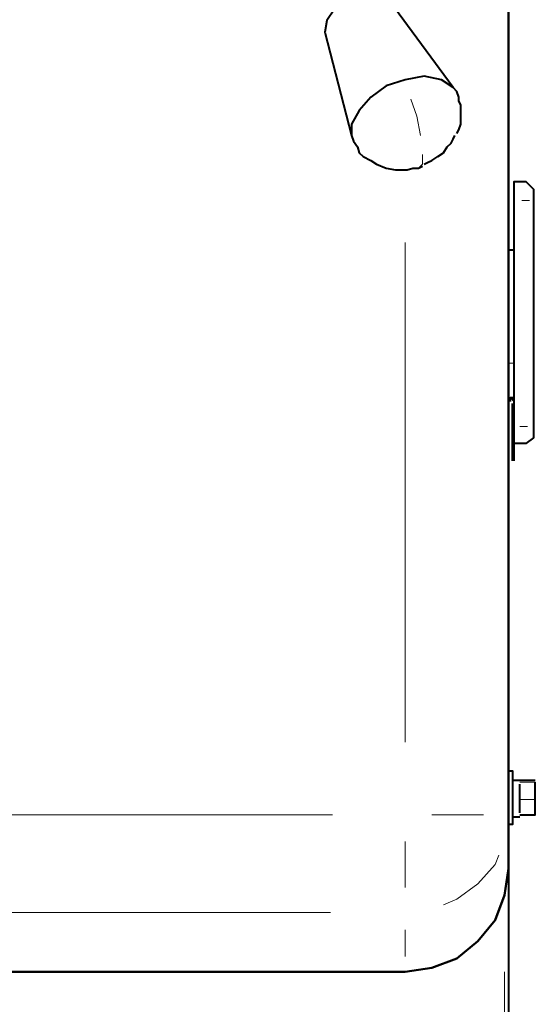
# Model space of a CAD drawing. Units: inches. Extents: x 0 to 7640, y 0 to 5507.
# Drawn here: x 1044 to 1158, y 4448 to 4666 of the extents above; entities that cross this region are included whole.
import ezdxf

# ---------------------------------------------------------------- set-up
doc = ezdxf.new("R2010")
doc.units = ezdxf.units.IN
doc.layers.add('PDF_ジオメトリ', color=7, linetype='Continuous')

msp = doc.modelspace()

# ---------------------------------------------------------------- linework, layer by layer
at = {"layer": 'PDF_ジオメトリ', "lineweight": 40}
for points in [[(1151.91, 4964.85), (1151.91, 4964), (1151.91, 3710.36)], [(646.56, 4455.69), (1129.06, 4455.69), (1134.98, 4456.54), (1140.48, 4458.65), (1145.14, 4462.46), (1148.95, 4467.12), (1151.06, 4472.62), (1151.91, 4478.54), (1151.91, 4490.39), (1151.91, 4899.24), (1151.91, 4490.39), (1151.91, 4478.54), (1151.06, 4472.62), (1148.95, 4467.12), (1145.14, 4462.46), (1140.48, 4458.65), (1134.98, 4456.54), (1129.06, 4455.69), (646.56, 4455.69)], [(1139.64, 4651.23), (1125.67, 4670.27), (1123.55, 4671.54), (1120.17, 4671.96), (1116.78, 4670.69), (1113.4, 4668.58), (1111.7, 4666.04), (1111.28, 4663.5), (1117.21, 4640.64)], [(1140.48, 4641.07), (1140.91, 4641.91), (1141.33, 4643.18), (1141.33, 4644.45), (1141.33, 4646.15), (1141.33, 4647.42), (1140.91, 4648.26), (1140.91, 4649.11), (1140.48, 4650.38), (1139.64, 4651.23), (1137.1, 4652.92), (1133.29, 4653.77), (1129.06, 4652.92), (1124.82, 4651.65), (1121.44, 4649.11), (1118.9, 4646.15), (1117.21, 4643.18), (1117.21, 4640.64), (1117.63, 4639.38), (1118.48, 4638.11), (1118.9, 4636.84), (1119.75, 4635.99), (1121.44, 4635.14), (1122.71, 4634.3), (1124.82, 4633.45), (1126.94, 4633.03), (1128.21, 4633.03), (1129.48, 4633.03), (1130.75, 4633.45), (1132.02, 4633.45), (1132.87, 4633.87)], [(1133.29, 4634.3), (1134.14, 4634.72), (1134.98, 4635.14), (1136.25, 4635.99), (1137.52, 4636.84), (1138.37, 4638.11), (1139.21, 4638.95), (1139.64, 4639.8), (1140.06, 4640.64)], [(1140.06, 4640.64), (1140.06, 4640.64)], [(1132.87, 4633.87), (1132.87, 4633.87)], [(1153.18, 4568.69), (1153.18, 4572.5), (1153.18, 4576.31), (1153.18, 4626.25), (1153.18, 4630.49), (1155.72, 4630.49), (1157.41, 4628.79), (1157.41, 4626.25), (1157.41, 4576.31), (1157.41, 4573.77), (1155.72, 4572.5), (1153.18, 4572.5)], [(1153.18, 4615.25), (1151.91, 4615.25)], [(1152.33, 4582.66), (1152.33, 4582.66)], [(1152.33, 4581.81), (1152.33, 4582.66), (1153.18, 4581.81)], [(1152.33, 4582.66), (1153.18, 4582.66)], [(1152.33, 4581.81), (1152.33, 4581.81)], [(1152.76, 4568.69), (1152.76, 4573.77), (1152.76, 4581.39)], [(1152.76, 4581.39), (1152.76, 4581.39)], [(1152.76, 4581.39), (1152.76, 4581.39)], [(1152.76, 4581.39), (1152.76, 4581.39)], [(1153.18, 4581.39), (1153.18, 4581.39)], [(1153.18, 4568.69), (1153.18, 4568.69)], [(1151.91, 4500.13), (1152.76, 4500.13), (1152.76, 4488.28), (1151.91, 4488.28)], [(1157.84, 4498.01), (1154.45, 4498.01), (1152.76, 4498.01)], [(1154.45, 4498.01), (1154.45, 4498.01)], [(1154.45, 4497.59), (1154.45, 4497.59)], [(1154.45, 4497.59), (1154.45, 4497.59)], [(1154.45, 4490.39), (1157.84, 4490.39), (1157.84, 4493.78), (1157.84, 4497.59)], [(1154.45, 4490.82), (1154.45, 4492.93), (1154.45, 4493.78), (1154.45, 4494.63), (1154.45, 4497.17)], [(1154.45, 4497.17), (1154.45, 4497.17)], [(1157.84, 4498.01), (1157.84, 4498.01)], [(1157.84, 4497.59), (1157.84, 4497.59)], [(1154.45, 4493.78), (1154.45, 4493.78)], [(1154.45, 4490.39), (1154.45, 4490.39)], [(1154.45, 4490.39), (1154.45, 4490.39)], [(1154.45, 4490.39), (1154.45, 4490.39)], [(1157.84, 4490.39), (1157.84, 4490.39)], [(1152.76, 4489.97), (1154.45, 4489.97)]]:
    msp.add_lwpolyline(points, dxfattribs=at)
at = {"layer": 'PDF_ジオメトリ', "lineweight": 20}
for points in [[(1130.33, 4648.69), (1131.6, 4644.88), (1132.44, 4640.64)], [(1132.02, 4633.45), (1132.87, 4634.3), (1132.87, 4636.41)], [(1154.87, 4626.25), (1156.57, 4626.25)], [(1151.91, 4590.28), (1153.18, 4590.28)], [(1156.14, 4576.31), (1154.45, 4576.31)], [(1153.18, 4573.77), (1153.18, 4573.77)], [(1157.84, 4498.01), (1154.45, 4498.01)], [(1157.84, 4498.01), (1157.84, 4498.01)], [(1157.84, 4498.01), (1157.84, 4498.01)], [(1157.84, 4497.59), (1157.84, 4497.59)], [(1157.84, 4497.59), (1157.84, 4497.59)], [(1157.84, 4497.59), (1157.84, 4497.59)], [(1157.84, 4497.59), (1157.84, 4497.59)], [(1157.84, 4495.47), (1157.84, 4496.74)], [(1157.84, 4493.78), (1157.84, 4493.78)], [(1157.84, 4493.78), (1157.84, 4493.78)], [(1157.84, 4493.78), (1157.84, 4493.78)], [(1157.84, 4491.66), (1157.84, 4492.93)], [(1154.45, 4490.39), (1157.84, 4490.39)], [(1157.84, 4490.39), (1157.84, 4490.39)], [(1157.84, 4490.39), (1157.84, 4490.39)], [(1151.06, 4455.69), (1151.06, 3726.02)]]:
    msp.add_lwpolyline(points, dxfattribs=at)
for points in [[(1129.06, 4506.48), (1129.06, 4616.94)], [(1157.84, 4497.59), (1154.45, 4497.59)], [(1154.45, 4493.78), (1157.84, 4493.78)], [(1112.97, 4490.39), (1016.05, 4490.39)], [(1146.41, 4490.39), (1134.98, 4490.39)], [(1129.06, 4474.31), (1129.06, 4484.47)], [(1137.52, 4470.5), (1140.48, 4471.77), (1145.14, 4475.16), (1148.95, 4479.39), (1149.8, 4481.51), (1148.95, 4479.39), (1145.14, 4475.16), (1140.48, 4471.77)], [(972.46, 4468.81), (1112.55, 4468.81)], [(1129.06, 4459.08), (1129.06, 4465)]]:
    msp.add_lwpolyline(points, close=True, dxfattribs=at)

doc.saveas('drawing.dxf')
